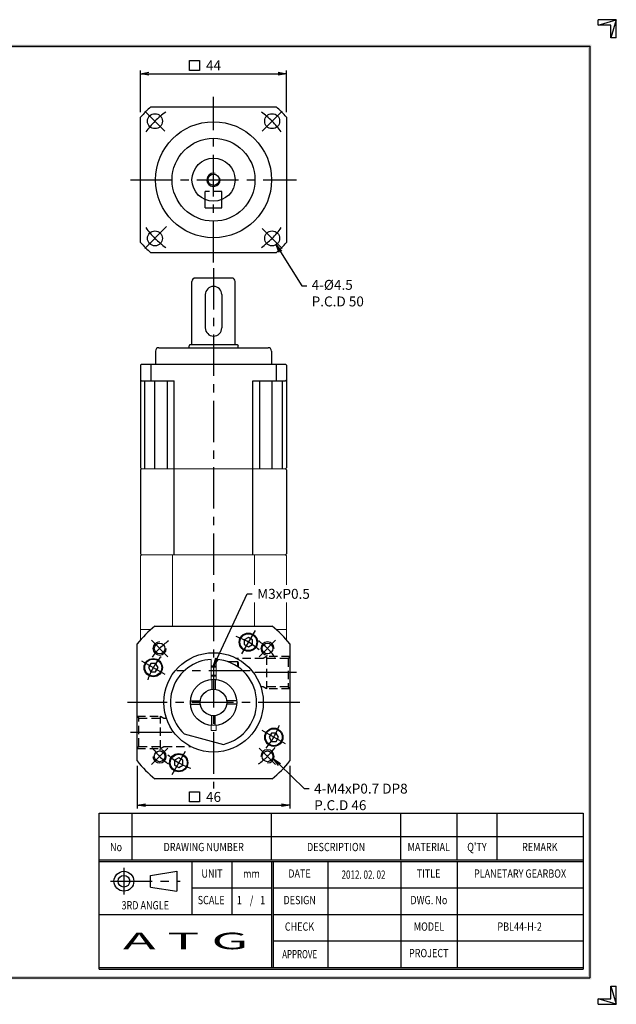
# Model space of a CAD drawing. Extents: x 0 to 420, y 0 to 297.
# Drawn here: x 240 to 420, y 0 to 297 of the extents above; entities that cross this region are included whole.
import ezdxf
from ezdxf import colors
from ezdxf.entities.mleader import LeaderData, LeaderLine
from ezdxf.enums import TextEntityAlignment as Align
from ezdxf.math import Vec2, Vec3

# ---------------------------------------------------------------- set-up
doc = ezdxf.new("R2010")
doc.units = 0
doc.header["$LTSCALE"] = 10
doc.header["$MEASUREMENT"] = 0
doc.linetypes.add('CENTER', pattern=[2, 1.25, -0.25, 0.25, -0.25])
doc.linetypes.add('HIDDEN', pattern=[0.375, 0.25, -0.125])
doc.layers.get('0').update_dxf_attribs({"linetype": 'CONTINUOUS'})
doc.layers.get('DEFPOINTS').update_dxf_attribs({"linetype": 'CONTINUOUS'})
for name, color, linetype in [('CL', 1, 'CENTER'), ('DIM', 1, 'CONTINUOUS'), ('HL', 2, 'HIDDEN'), ('P', 3, 'CONTINUOUS'), ('RD', 1, 'CONTINUOUS')]:
    doc.layers.add(name, color=color, linetype=linetype)
doc.styles.add('H', font='txt')
doc.styles.add('ROMANS', font='romans', dxfattribs={"width": 0.8})
doc.dimstyles.get("Standard").update_dxf_attribs({"dimtxt": 0.18, "dimasz": 0.18, "dimexe": 0.18, "dimexo": 0.0625, "dimgap": 0.09, "dimtad": 0, "dimtih": 1, "dimtoh": 1, "dimdec": 4, "dimzin": 0, "dimdsep": 46, "dimtxsty": 'Standard', "dimcen": 0.09, "dimadec": 0, "dimazin": 0, "dimtfac": 1, "dimtdec": 4, "dimtofl": 0, "dimtmove": 0, "dimatfit": 3, "dimfxl": 0, "dimtolj": 1, "dimtzin": 0, "dimarcsym": 0})

# ---------------------------------------------------------------- blocks, each defined once
blk = doc.blocks.new('H3')
for p, q in [((420, 297), (414.5, 297)), ((414.5, 295.37), (420, 297)), ((414.5, 295.37), (414.5, 297)), ((420, 297), (418.37, 291.5)), ((420, 291.5), (420, 297)), ((418.37, 295.37), (414.5, 295.37)), ((418.37, 291.5), (418.37, 295.37)), ((420, 291.5), (418.37, 291.5)), ((263.98, 50.62), (409.98, 50.62)), ((263.98, 10.62), (263.98, 50.62)), ((279.48, 38.87), (287.48, 40.12)), ((279.48, 35.37), (279.48, 38.87)), ((279.48, 35.37), (287.48, 34.12)), ((418.37, 1.63), (418.37, 5.5)), ((418.37, 5.5), (420, 0)), ((418.37, 5.5), (420, 5.5)), ((420, 0), (420, 5.5)), ((420, 0), (414.5, 1.63)), ((414.5, 1.63), (418.37, 1.63)), ((414.5, 0), (414.5, 1.63)), ((414.5, 0), (420, 0))]:
    blk.add_line(p, q)
for radius in [3, 1.75]:
    blk.add_circle((271.48, 37.12), radius)
at = {"layer": 'CL'}
for p, q in [((271.48, 41.12), (271.48, 33.12)), ((267.48, 37.12), (288.48, 37.12))]:
    blk.add_line(p, q, dxfattribs=at)
at = {"layer": 'DIM', "color": 1}
for p, q in [((12, 289), (412, 289)), ((412, 289), (412, 8)), ((12, 8), (412, 8))]:
    blk.add_line(p, q, dxfattribs=at)
at = {"layer": 'DIM'}
for p, q in [((263.98, 57.62), (409.98, 57.62)), ((263.98, 50.62), (263.98, 57.62)), ((273.98, 43.62), (273.98, 57.62)), ((315.98, 43.62), (315.98, 57.62)), ((354.98, 43.62), (354.98, 57.62)), ((371.98, 43.62), (371.98, 57.62)), ((383.98, 57.62), (383.98, 43.62)), ((409.98, 57.62), (409.98, 10.62)), ((263.98, 43.62), (409.98, 43.62)), ((263.98, 43.12), (409.98, 43.12)), ((291.98, 43.12), (291.98, 27.12)), ((303.98, 43.12), (303.98, 27.12)), ((315.98, 43.12), (315.98, 11.12)), ((316.48, 43.12), (316.48, 11.12)), ((332.98, 43.12), (332.98, 11.12)), ((354.98, 43.12), (354.98, 11.12)), ((371.98, 43.12), (371.98, 11.12)), ((291.98, 35.12), (315.98, 35.12)), ((316.48, 35.12), (409.98, 35.12)), ((263.98, 27.12), (315.98, 27.12)), ((316.48, 27.12), (409.98, 27.12)), ((316.48, 19.12), (409.98, 19.12)), ((263.98, 11.12), (409.98, 11.12)), ((263.98, 10.62), (409.98, 10.62))]:
    blk.add_line(p, q, dxfattribs=at)
at = {"layer": 'DIM', "color": 7}
blk.add_line((287.48, 40.12), (287.48, 34.12), dxfattribs=at)
at = {"layer": 'DIM', "color": 1}
for points in [[(11.5, 289.5), (11.5, 288.5), (412.5, 289.5), (412.5, 288.5)], [(411.5, 8.5), (412.5, 7.5), (411.5, 288.5), (412.5, 289.5)], [(11.5, 7.5), (11.5, 8.5), (412.5, 7.5), (412.5, 8.5)]]:
    blk.add_trace(points, dxfattribs=at)
at = {"style": 'ROMANS', "width": 0.8}
for s, p in [('No', (269.11, 47.12)), ('DRAWING NUMBER', (295.54, 47.12)), ('DESCRIPTION', (335.48, 47.12)), ('MATERIAL', (363.43, 47.12)), ("Q'TY", (377.96, 47.12)), ('REMARK', (396.92, 47.12)), ('UNIT', (298.05, 39.12)), ('mm', (309.95, 39.08)), ('DATE', (324.44, 39.12)), ('TITLE', (363.37, 39.12)), ('PLANETARY GEARBOX', (390.97, 39.12)), ('SCALE', (297.79, 31.12)), ('DESIGN', (324.49, 31.12)), ('DWG. No', (363.46, 31.12)), ('CHECK', (324.44, 23.12)), ('MODEL', (363.51, 23.12)), ('PROJECT', (363.43, 15.12))]:
    blk.add_text(s, height=2.5, dxfattribs=at).set_placement(p, align=Align.MIDDLE)
blk.add_text('3RD ANGLE', height=2.5, dxfattribs=at).set_placement((277.92, 29.87), align=Align.MIDDLE_CENTER)
at = {"color": 0, "style": 'H', "width": 2.038969}
blk.add_text('A T G', height=5, dxfattribs=at).set_placement((271.2, 16.61), (308.99, 16.61), align=Align.FIT)
at = {"style": 'ROMANS', "width": 0.639129}
blk.add_text('APPROVE', height=2.5, dxfattribs=at).set_placement((319.23, 13.87), (329.73, 13.87), align=Align.FIT)
at = {"layer": 'DIM', "style": 'ROMANS', "width": 0.8}
blk.add_text('/', height=2.5, dxfattribs=at).set_placement((309.99, 31.12), align=Align.MIDDLE)
blk = doc.blocks.new('_OPEN')
at = {"color": 0, "linetype": 'ByBlock'}
for p, q in [((-1, 0.17), (0, 0)), ((0, 0), (-1, -0.17)), ((0, 0), (-1, 0))]:
    blk.add_line(p, q, dxfattribs=at)
blk = doc.blocks.new('*D15')
at = {"layer": 'DEFPOINTS', "color": 0}
for p in [(275.51, 73.4), (321.51, 73.4), (321.51, 60.06)]:
    blk.add_point(p, dxfattribs=at)
at = {"layer": 'DIM', "color": 0, "lineweight": -2}
for p, q in [((275.51, 71.9), (275.51, 59.06)), ((321.51, 71.9), (321.51, 59.06)), ((278.01, 60.06), (319.01, 60.06))]:
    blk.add_line(p, q, dxfattribs=at)
at = {"layer": 'DIM', "color": 0, "lineweight": -2, "xscale": 2.5, "yscale": 2.5, "zscale": 2.5, "rotation": 180}
blk.add_blockref('_OPEN', (275.51, 60.06), dxfattribs=at)
at = {"layer": 'DIM', "color": 0, "lineweight": -2, "xscale": 2.5, "yscale": 2.5, "zscale": 2.5}
blk.add_blockref('_OPEN', (321.51, 60.06), dxfattribs=at)
at = {"layer": 'DIM', "color": 0, "insert": (298.51, 62.56), "char_height": 3, "attachment_point": 5}
blk.add_mtext('\\A1;46', dxfattribs=at)
blk = doc.blocks.new('*D16')
at = {"layer": 'DEFPOINTS', "color": 0}
for p in [(320.51, 280.71), (276.51, 267.61), (320.51, 267.61)]:
    blk.add_point(p, dxfattribs=at)
at = {"layer": 'DIM', "color": 0, "lineweight": -2}
for p, q in [((276.51, 269.11), (276.51, 281.71)), ((279.01, 280.71), (318.01, 280.71)), ((320.51, 269.11), (320.51, 281.71))]:
    blk.add_line(p, q, dxfattribs=at)
at = {"layer": 'DIM', "color": 0, "lineweight": -2, "xscale": 2.5, "yscale": 2.5, "zscale": 2.5, "rotation": 180}
blk.add_blockref('_OPEN', (276.51, 280.71), dxfattribs=at)
at = {"layer": 'DIM', "color": 0, "lineweight": -2, "xscale": 2.5, "yscale": 2.5, "zscale": 2.5}
blk.add_blockref('_OPEN', (320.51, 280.71), dxfattribs=at)
at = {"layer": 'DIM', "color": 0, "insert": (298.51, 283.21), "char_height": 3, "attachment_point": 5}
blk.add_mtext('\\A1;44', dxfattribs=at)
blk = doc.blocks.new('*U23')
for p, q in [((-0.5, 1.51), (-0.5, -1.51)), ((0.5, 1.51), (0.5, -1.51))]:
    blk.add_line(p, q)
blk = doc.blocks.new('*U24')
at = {"color": 0, "linetype": 'ByBlock', "lineweight": -2}
blk.add_blockref('*U23', (712.76, 168.24), dxfattribs=at)
for p, rotation in [((707.29, 162.76), 89.99999999999997), ((718.24, 162.76), 269.9999999999999), ((712.76, 157.29), 180)]:
    blk.add_blockref('*U23', p, dxfattribs=dict(at, rotation=rotation))

msp = doc.modelspace()

# ---------------------------------------------------------------- linework, layer by layer
for p, q in [((279.6179, 270.7138), (317.4067, 270.7138)), ((276.5123, 229.8193), (276.5123, 267.6082)), ((320.5123, 267.6082), (320.5123, 229.8193)), ((296.0123, 240.2138), (296.0123, 242.7138)), ((301.0123, 240.2138), (301.0123, 242.7138)), ((296.0123, 240.2138), (301.0123, 240.2138)), ((317.4067, 226.7138), (279.6179, 226.7138)), ((292.0123, 199.0624), (292.0123, 218.0624)), ((304.0123, 219.0624), (293.0123, 219.0624)), ((305.0123, 199.0624), (305.0123, 218.0624)), ((296.0123, 214.0624), (296.0123, 204.0624)), ((301.0123, 214.0624), (301.0123, 204.0624)), ((291.3991, 199.0624), (291.1123, 198.6528)), ((291.3991, 199.0624), (305.6255, 199.0624)), ((305.6255, 199.0624), (305.9123, 198.6528)), ((281.0123, 197.0624), (281.0123, 193.0624)), ((282.0123, 198.0624), (315.0123, 198.0624)), ((291.1123, 198.0624), (291.1123, 198.6528)), ((305.9123, 198.0624), (305.9123, 198.6528)), ((316.0123, 197.0624), (316.0123, 193.0624)), ((276.8123, 193.0624), (276.5123, 192.7624)), ((276.8123, 193.0624), (320.2123, 193.0624)), ((279.6179, 193.0624), (279.6179, 188.0624)), ((317.4067, 193.0624), (317.4067, 188.0624)), ((320.5123, 192.7624), (320.2123, 193.0624)), ((276.5123, 192.7624), (276.5123, 161.8624)), ((320.5123, 192.7624), (320.5123, 161.8624)), ((276.5123, 188.3624), (276.8123, 188.0624)), ((276.8123, 188.0624), (286.638, 188.0624)), ((277.7513, 161.5624), (277.7513, 188.0624)), ((280.8346, 161.5624), (280.8346, 188.0624)), ((284.5846, 161.5624), (284.5846, 188.0624)), ((286.638, 135.5624), (286.638, 188.0624)), ((310.3866, 188.0624), (320.2123, 188.0624)), ((310.3866, 135.5624), (310.3866, 188.0624)), ((312.44, 161.5624), (312.44, 188.0624)), ((316.19, 161.5624), (316.19, 188.0624)), ((319.2733, 161.5624), (319.2733, 188.0624)), ((320.5123, 188.3624), (320.2123, 188.0624)), ((276.5123, 161.2624), (276.5123, 135.8624)), ((320.2123, 161.5624), (320.5123, 161.8624)), ((320.5123, 161.2624), (320.5123, 135.8624)), ((320.2123, 135.5624), (320.5123, 135.8624)), ((280.8488, 114.0624), (316.1758, 114.0624)), ((309.0124, 110.6923), (307.7622, 109.9706)), ((307.7622, 109.9706), (307.7623, 108.5272)), ((310.2623, 109.9706), (309.0124, 110.6923)), ((310.2624, 108.5273), (310.2623, 109.9706)), ((275.5123, 73.3989), (275.5123, 108.7259)), ((307.7623, 108.5272), (309.0122, 107.8055)), ((309.0122, 107.8055), (310.2624, 108.5273)), ((321.5123, 108.7259), (321.5123, 73.3989)), ((279.6041, 102.8124), (278.8824, 101.5625)), ((278.8824, 101.5625), (279.6041, 100.3124)), ((281.0474, 102.8125), (279.6041, 102.8124)), ((281.7692, 101.5624), (281.0474, 102.8125)), ((281.0475, 100.3124), (281.7692, 101.5624)), ((297.7623, 102.0624), (299.2623, 102.0624)), ((305.8123, 103.3124), (302.864, 103.3124)), ((306.0123, 102.966), (305.8123, 103.3124)), ((305.8123, 101.8193), (305.8123, 103.3124)), ((306.0123, 101.6808), (306.0123, 102.966)), ((279.6041, 100.3124), (281.0475, 100.3124)), ((297.7623, 99.0624), (299.2623, 99.0624)), ((289.6025, 81.5959), (301.4952, 78.4092)), ((315.9771, 81.8124), (315.2554, 80.5625)), ((315.2554, 80.5625), (315.9772, 79.3124)), ((317.4205, 81.8125), (315.9771, 81.8124)), ((318.1422, 80.5624), (317.4205, 81.8125)), ((317.4205, 79.3124), (318.1422, 80.5624)), ((315.9772, 79.3124), (317.4205, 79.3124)), ((288.0124, 74.3193), (286.7622, 73.5975)), ((289.2623, 73.5976), (288.0124, 74.3193)), ((286.7622, 73.5975), (286.7623, 72.1542)), ((286.7623, 72.1542), (288.0122, 71.4325)), ((288.0122, 71.4325), (289.2624, 72.1542)), ((289.2624, 72.1542), (289.2623, 73.5976)), ((316.1758, 68.0624), (280.8488, 68.0624))]:
    msp.add_line(p, q)
at = {"lineweight": 15}
for p, q in [((276.5123, 161.8624), (276.8123, 161.5624)), ((276.5123, 135.8624), (276.8123, 135.5624))]:
    msp.add_line(p, q, dxfattribs=at)
at = {"linetype": 'Continuous', "lineweight": 15}
for p, q in [((276.8123, 161.5624), (276.5123, 161.2624)), ((276.8123, 161.5624), (320.2123, 161.5624)), ((320.2123, 161.5624), (320.5123, 161.2624)), ((276.8123, 135.5624), (276.5123, 135.2624)), ((276.5123, 109.9569), (276.5123, 135.2624)), ((276.8123, 135.5624), (320.2123, 135.5624)), ((286.1203, 114.0624), (286.1203, 135.5624)), ((310.9043, 126.5338), (310.9043, 135.5624)), ((320.2123, 135.5624), (320.5123, 135.2624)), ((320.5123, 126.5338), (320.5123, 135.2624)), ((310.9043, 114.0624), (310.9043, 121.2218)), ((320.5123, 109.9569), (320.5123, 121.2218)), ((276.5123, 113.0624), (279.6179, 113.0624)), ((320.5123, 113.0624), (317.4067, 113.0624))]:
    msp.add_line(p, q, dxfattribs=at)
at = {"color": 7, "linetype": 'Continuous', "lineweight": 15}
for p, q in [((297.7623, 98.0221), (297.7623, 104.0408)), ((299.2623, 104.0408), (299.2623, 98.0221)), ((297.7623, 82.5624), (297.7623, 84.1027)), ((299.2623, 84.1027), (299.2623, 82.5624)), ((299.2623, 82.5624), (297.7623, 82.5624))]:
    msp.add_line(p, q, dxfattribs=at)
at = {"color": 1, "ltscale": 0.3}
for p, q in [((297.7623, 101.8124), (299.2623, 101.8124)), ((297.7623, 99.3124), (299.2623, 99.3124))]:
    msp.add_line(p, q, dxfattribs=at)
for centre, radius in [((280.8346, 266.3914), 2.25), ((316.19, 266.3914), 2.25), ((298.5123, 248.7138), 17.5), ((298.5123, 248.7138), 12.5), ((298.5123, 248.7138), 6.5), ((298.5123, 248.7138), 1.7), ((280.8346, 231.0361), 2.25), ((316.19, 231.0361), 2.25), ((309.0123, 109.2489), 2.75), ((309.0123, 109.2489), 2.55), ((282.2488, 107.3259), 1.6211), ((314.7758, 107.3259), 1.6211), ((280.3258, 101.5624), 2.75), ((280.3258, 101.5624), 2.55), ((298.5123, 91.0624), 15), ((298.5123, 91.0624), 7), ((298.5123, 91.0624), 4), ((316.6988, 80.5624), 2.75), ((316.6988, 80.5624), 2.55), ((282.2488, 74.799), 1.6211), ((288.0123, 72.8759), 2.75), ((288.0123, 72.8759), 2.55), ((314.7758, 74.799), 1.6211)]:
    msp.add_circle(centre, radius)
for centre, radius, start, end in [((298.5123, 248.7138), 29, 130.657249, 139.342751), ((298.5123, 248.7138), 29, 40.657249, 49.342751), ((298.5123, 248.7138), 29, 220.657249, 229.342751), ((298.5123, 248.7138), 29, 310.657249, 319.342751), ((293.0123, 218.0624), 1, 90, 180), ((304.0123, 218.0624), 1, 0, 90), ((298.5123, 214.0624), 2.5, 0, 180), ((298.5123, 204.0624), 2.5, 180, 0), ((282.0123, 197.0624), 1, 90, 180), ((315.0123, 197.0624), 1, 0, 90), ((298.5123, 91.0624), 29, 127.523513, 142.476487), ((298.5123, 91.0624), 29, 37.523513, 52.476487), ((298.5123, 91.0624), 13, 93.307362, 226.735295), ((298.5123, 91.0624), 13, 283.264705, 86.692638), ((298.5123, 91.0624), 29, 217.523513, 232.476487), ((298.5123, 91.0624), 29, 307.523513, 322.476487)]:
    msp.add_arc(centre, radius, start, end)
at = {"color": 1}
msp.add_arc((298.5123, 248.7138), 2, 75, 15, dxfattribs=at)
at = {"layer": 'CL'}
for p, q in [((298.5123, 223.7138), (298.5123, 273.7138)), ((277.8294, 269.3966), (283.8398, 263.3862)), ((319.1952, 269.3966), (313.1848, 263.3862)), ((273.5123, 248.7138), (323.5123, 248.7138)), ((277.8294, 228.0309), (284.3702, 234.5716)), ((319.1952, 228.0309), (313.1848, 234.0413)), ((298.5123, 222.0624), (298.5123, 65.0624)), ((311.0373, 112.7563), (306.9873, 105.7415)), ((279.774, 109.8007), (284.7237, 104.851)), ((317.2506, 109.8007), (312.3009, 104.851)), ((276.8184, 103.5874), (283.8332, 99.5374)), ((309.5815, 100.5624), (287.4431, 100.5624)), ((323.5123, 100.0624), (308.5539, 100.0624)), ((324.5123, 91.0624), (272.5123, 91.0624)), ((273.5123, 82.0624), (288.4707, 82.0624)), ((320.2062, 78.5374), (313.1914, 82.5874)), ((279.774, 72.3241), (284.7237, 77.2738)), ((317.2506, 72.3241), (312.3009, 77.2738)), ((285.9873, 69.3685), (290.0373, 76.3833))]:
    msp.add_line(p, q, dxfattribs=at)
for centre, radius, start, end in [((298.5123, 248.7138), 25, 125.24795, 144.75205), ((298.5123, 248.7138), 25, 35.24795, 54.75205), ((298.5123, 248.7138), 25, 215.24795, 234.75205), ((298.5123, 248.7138), 25, 305.24795, 324.75205), ((298.5123, 91.0624), 21, 48.932903, 71.067097), ((298.5123, 91.0624), 23, 126.272642, 143.727358), ((298.5123, 91.0624), 23, 36.272642, 53.727358), ((298.5123, 91.0624), 21, 138.932903, 161.067097), ((298.5123, 91.0624), 21, 318.932903, 341.067097), ((298.5123, 91.0624), 23, 216.272642, 233.727358), ((298.5123, 91.0624), 23, 306.272642, 323.727358), ((298.5123, 91.0624), 21, 228.932903, 251.067097)]:
    msp.add_arc(centre, radius, start, end, dxfattribs=at)
at = {"layer": 'DIM'}
for p, q in [((291.2656, 281.7123), (291.2656, 284.7123)), ((291.2656, 284.7123), (294.2656, 284.7123)), ((294.2656, 284.7123), (294.2656, 281.7123)), ((294.2656, 281.7123), (291.2656, 281.7123)), ((291.2656, 61.0609), (291.2656, 64.0609)), ((291.2656, 64.0609), (294.2656, 64.0609)), ((294.2656, 64.0609), (294.2656, 61.0609)), ((294.2656, 61.0609), (291.2656, 61.0609))]:
    msp.add_line(p, q, dxfattribs=at)
at = {"layer": 'HL'}
for p, q in [((301.0123, 245.2138), (296.0123, 245.2138)), ((296.0123, 242.7138), (296.0123, 245.2138)), ((301.0123, 242.7138), (301.0123, 245.2138)), ((321.0123, 104.3454), (305.4809, 104.3454)), ((321.5123, 104.9264), (321.0123, 104.3454)), ((321.0123, 104.3454), (321.0123, 95.7794)), ((321.0123, 95.7794), (312.7513, 95.7794)), ((321.5123, 95.1984), (321.0123, 95.7794)), ((275.5123, 86.9264), (276.0123, 86.3454)), ((276.0123, 77.7794), (276.0123, 86.3454)), ((276.0123, 86.3454), (284.2733, 86.3454)), ((275.5123, 77.1984), (276.0123, 77.7794)), ((276.0123, 77.7794), (291.5437, 77.7794))]:
    msp.add_line(p, q, dxfattribs=at)
at = {"layer": 'HL', "color": 1}
for p, q in [((314.5123, 104.9264), (313.506, 104.3454)), ((321.5123, 104.9264), (314.5123, 104.9264)), ((314.5123, 95.1984), (313.506, 95.7794)), ((321.5123, 95.1984), (314.5123, 95.1984)), ((275.5123, 86.9264), (282.5123, 86.9264)), ((282.5123, 86.9264), (283.5186, 86.3454)), ((282.5123, 77.1984), (283.5186, 77.7794)), ((275.5123, 77.1984), (282.5123, 77.1984))]:
    msp.add_line(p, q, dxfattribs=at)
at = {"layer": 'HL'}
for points in [[(314.5123, 104.9264), (314.5123, 95.1984)], [(282.5123, 77.1984), (282.5123, 86.9264)]]:
    msp.add_lwpolyline(points, dxfattribs=at)
at = {"layer": 'RD'}
for centre, start, end in [((282.2488, 107.3259), 90, 0), ((314.7758, 107.3259), 0, 270), ((282.2488, 74.799), 180, 90), ((314.7758, 74.799), 270, 180)]:
    msp.add_arc(centre, 2, start, end, dxfattribs=at)

# ---------------------------------------------------------------- block references
for name, p in [('H3', (0, 0)), ('*U24', (-414.2487, -71.6996))]:
    msp.add_blockref(name, p)

# ---------------------------------------------------------------- texts
at = {"layer": 'P', "style": 'ROMANS', "width": 0.50843}
msp.add_text('2012. 02. 02', height=2.5, dxfattribs=at).set_placement((337.1177, 37.8681), (350.3732, 37.8681), align=Align.FIT)
at = {"layer": 'P', "style": 'ROMANS', "width": 0.8}
for s, p in [('1', (306.3036, 31.1185)), ('1', (313.3257, 31.1185)), ('PBL44-H-2', (390.8482, 23.1177))]:
    msp.add_text(s, height=2.5, dxfattribs=at).set_placement(p, align=Align.MIDDLE)

# ---------------------------------------------------------------- dimensions: what is measured, and where the dimension line sits
at = {"layer": 'DIM'}
for base, p1, p2, picture, middle in [((320.5123, 280.7138), (276.5123, 267.6082), (320.5123, 267.6082), '*D16', (298.5123, 283.2138)), ((321.5123, 60.0624), (275.5123, 73.3989), (321.5123, 73.3989), '*D15', (298.5123, 62.5624))]:
    dim = msp.add_linear_dim(base=base, p1=p1, p2=p2, dimstyle='Standard', override={"dimtxt": 3, "dimasz": 2.5, "dimexe": 1, "dimexo": 1.5, "dimgap": 1, "dimtad": 1, "dimtih": 0, "dimtoh": 0, "dimdec": 3, "dimzin": 9, "dimblk1": 'OPEN', "dimblk2": 'OPEN', "dimsah": 1, "dimcen": 0, "dimtdec": 3, "dimtofl": 1, "dimatfit": 0, "dimldrblk": 'OPEN', "dimfxl": 1.2, "dimtzin": 9}, dxfattribs=at)
    dim.commit()
    dim.dimension.update_dxf_attribs({"geometry": picture, "text_midpoint": middle})

# ---------------------------------------------------------------- leaders
ml = msp.add_multileader_mtext('Standard', dxfattribs=at)
ml.set_content('4-%%C4.5\\PP.C.D 50', color=256)
ml.set_leader_properties()
ml.set_arrow_properties(name='OPEN')
ml.build(insert=Vec2(0, 0))
ml.multileader.update_dxf_attribs({"dogleg_length": 1.5, "arrow_head_size": 2.5})
ctx = ml.context
ctx.base_point, ctx.char_height, ctx.arrow_head_size, ctx.landing_gap_size, ctx.plane_origin = Vec3(326.6022, 216.7138), 3, 2.5, 1.5, Vec3(317.3634, 229.1163)
notes = []
notes.append((ctx, [(0, (1, 1, 0), (325.1022, 216.7138), (1, 0), 1.5, [(0, [(317.3634, 229.1163)], 0, [])])]))
ctx.mtext.insert, ctx.mtext.flow_direction = Vec3(328.1022, 218.5138), 5
ml = msp.add_multileader_mtext('Standard', dxfattribs=at)
ml.set_content('M3xP0.5', color=256)
ml.set_leader_properties()
ml.set_arrow_properties(name='OPEN')
ml.build(insert=Vec2(0, 0))
ml.multileader.update_dxf_attribs({"dogleg_length": 1.5, "arrow_head_size": 2.5})
ctx = ml.context
ctx.base_point, ctx.char_height, ctx.arrow_head_size, ctx.landing_gap_size, ctx.plane_origin = Vec3(310.1632, 123.8124), 3, 2.5, 1.5, Vec3(299.6601, 128.5624)
notes.append((ctx, [(0, (1, 1, 0), (308.6632, 123.8124), (1, 0), 1.5, [(0, [(298.5123, 102.0624)], 0, [])])]))
ctx.mtext.insert, ctx.mtext.flow_direction = Vec3(311.6632, 125.3124), 5
ml = msp.add_multileader_mtext('Standard', dxfattribs=at)
ml.set_content('4-M4xP0.7 DP8\\PP.C.D 46', color=256)
ml.set_leader_properties()
ml.set_arrow_properties(name='OPEN')
ml.build(insert=Vec2(0, 0))
ml.multileader.update_dxf_attribs({"dogleg_length": 1.5, "arrow_head_size": 2.5})
ctx = ml.context
ctx.base_point, ctx.char_height, ctx.arrow_head_size, ctx.landing_gap_size, ctx.plane_origin = Vec3(327.3711, 65.0624), 3, 2.5, 1.5, Vec3(315.9842, 99.2053)
notes.append((ctx, [(0, (1, 1, 0), (325.8711, 65.0624), (1, 0), 1.5, [(0, [(316.6273, 74.0428)], 0, [])])]))
ctx.mtext.insert, ctx.mtext.flow_direction = Vec3(328.8711, 66.5624), 5
for ctx, leaders in notes:
    for number, flags, end, landing, length, lines in leaders:
        leader = LeaderData()
        leader.index, (leader.has_last_leader_line, leader.has_dogleg_vector, leader.attachment_direction) = number, flags
        leader.last_leader_point, leader.dogleg_vector, leader.dogleg_length = Vec3(end), Vec3(landing), length
        for number, points, colour, breaks in lines:
            line = LeaderLine()
            line.index, line.vertices, line.color, line.breaks = number, Vec3.list(points), colors.encode_raw_color(colour), breaks
            leader.lines.append(line)
        ctx.leaders.append(leader)

doc.saveas('drawing.dxf')
